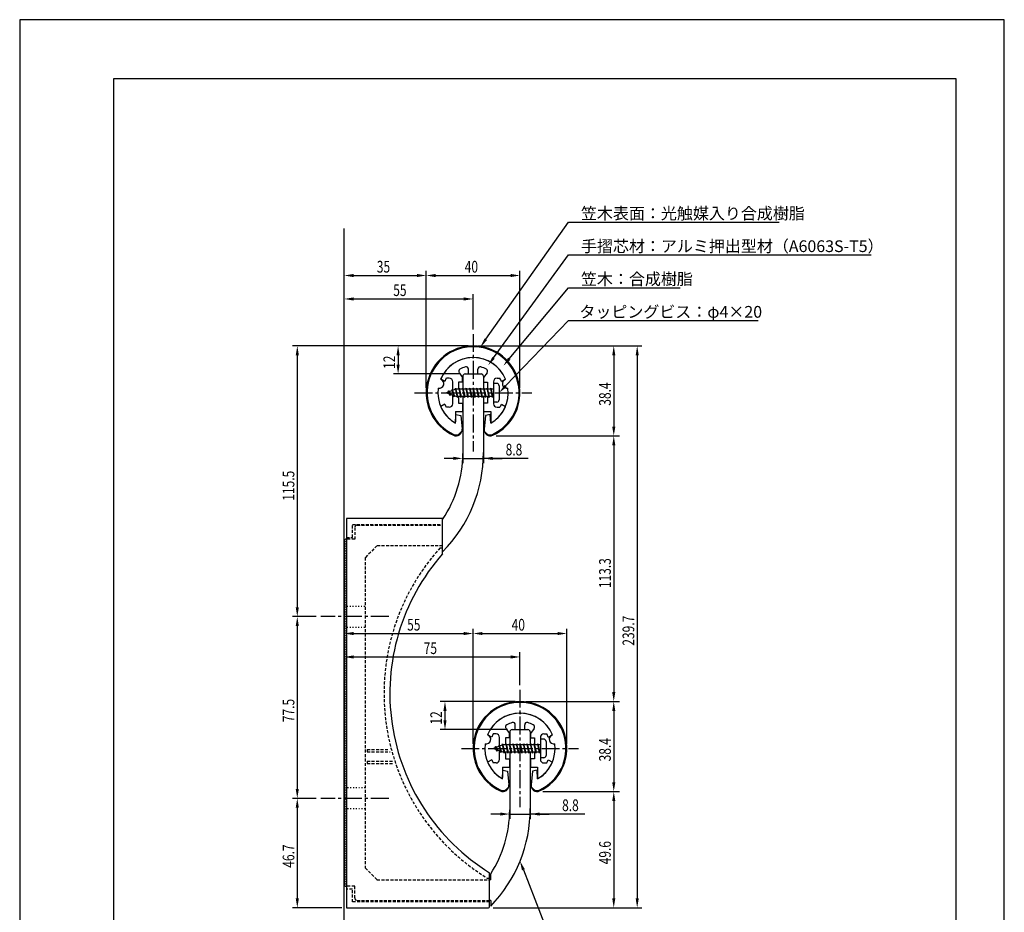
# Model space of a CAD drawing. Extents: x 0 to 420, y 0 to 594.
# Drawn here: x 0 to 420, y 213 to 594 of the extents above; entities that cross this region are included whole.
import ezdxf

# ---------------------------------------------------------------- set-up
doc = ezdxf.new("R2010")
doc.units = 0
doc.header["$LTSCALE"] = 0.4
for name, pattern in [('CENTER2', [28.575, 19.05, -3.175, 3.175, -3.175]), ('HIDDEN2', [4.7625, 3.175, -1.5875]), ('点線___________________', [6, 1, -2, 1, -2])]:
    doc.linetypes.add(name, pattern=pattern)
doc.layers.get('0').update_dxf_attribs({"linetype": 'CONTINUOUS'})
doc.layers.get('DEFPOINTS').update_dxf_attribs({"linetype": 'CONTINUOUS'})
for name, color, linetype in [('BIS', 7, 'CONTINUOUS'), ('CENTER', 6, 'CENTER2'), ('COVER', 140, 'CONTINUOUS'), ('COVER_HIDDEN_', 140, 'HIDDEN2'), ('DIMS', 1, 'CONTINUOUS'), ('GENKYO', 3, 'CONTINUOUS'), ('HIDDEN', 9, 'HIDDEN2'), ('MODEL', 7, 'CONTINUOUS'), ('SHINZAI', 7, 'CONTINUOUS'), ('TITLE', 7, 'CONTINUOUS'), ('ZYUSHI', 7, 'CONTINUOUS'), ('ZYUSHI2', 9, 'CONTINUOUS')]:
    doc.layers.add(name, color=color, linetype=linetype)
doc.styles.add('DIMS', font='romans.shx', dxfattribs={"width": 0.75, "bigfont": 'bigfont.shx'})
doc.styles.get("Standard").update_dxf_attribs({"font": 'romans.shx', "bigfont": 'bigfont.shx'})

# ---------------------------------------------------------------- blocks, each defined once
blk = doc.blocks.new('*U37')
at = {"layer": 'DIMS', "color": 7, "style": 'DIMS', "width": 0.75}
blk.add_text('8.8', height=5, dxfattribs=at).set_placement((207.28, 408.14))
blk = doc.blocks.new('*U38')
at = {"layer": 'DIMS', "color": 7, "style": 'DIMS', "width": 0.75}
blk.add_text('55', height=5, dxfattribs=at).set_placement((159.34, 476.14))
blk = doc.blocks.new('*U39')
at = {"layer": 'DIMS', "color": 7, "style": 'DIMS', "width": 0.75}
blk.add_text('12', height=5, rotation=90, dxfattribs=at).set_placement((160.16, 445.05))
blk = doc.blocks.new('*U40')
at = {"layer": 'DIMS', "color": 7, "style": 'DIMS', "width": 0.75}
blk.add_text('40', height=5, dxfattribs=at).set_placement((189.84, 486.14))
blk = doc.blocks.new('*U41')
at = {"layer": 'DIMS', "color": 7, "style": 'DIMS', "width": 0.75}
blk.add_text('35', height=5, dxfattribs=at).set_placement((152.34, 486.14))
blk = doc.blocks.new('*U42')
at = {"layer": 'DIMS', "color": 7, "style": 'DIMS', "width": 0.75}
blk.add_text('8.8', height=5, dxfattribs=at).set_placement((231.38, 256.44))
blk = doc.blocks.new('*U43')
at = {"layer": 'DIMS', "color": 7, "style": 'DIMS', "width": 0.75}
blk.add_text('40', height=5, dxfattribs=at).set_placement((209.84, 333.44))
blk = doc.blocks.new('*U44')
at = {"layer": 'DIMS', "color": 7, "style": 'DIMS', "width": 0.75}
blk.add_text('12', height=5, rotation=90, dxfattribs=at).set_placement((180.16, 293.35))
blk = doc.blocks.new('*U45')
at = {"layer": 'DIMS', "color": 7, "style": 'DIMS', "width": 0.75}
blk.add_text('55', height=5, dxfattribs=at).set_placement((165.27, 333.44))
blk = doc.blocks.new('*U46')
at = {"layer": 'DIMS', "color": 7, "style": 'DIMS', "width": 0.75}
blk.add_text('75', height=5, dxfattribs=at).set_placement((172.34, 323.44))
blk = doc.blocks.new('*U47')
at = {"layer": 'DIMS', "color": 7, "style": 'DIMS', "width": 0.75}
blk.add_text('77.5', height=5, rotation=90, dxfattribs=at).set_placement((117.16, 294.39))
blk = doc.blocks.new('*U48')
at = {"layer": 'DIMS', "color": 7, "style": 'DIMS', "width": 0.75}
blk.add_text('46.7', height=5, rotation=90, dxfattribs=at).set_placement((117.16, 232.29))
blk = doc.blocks.new('*U49')
at = {"layer": 'DIMS', "color": 7, "style": 'DIMS', "width": 0.75}
blk.add_text('115.5', height=5, rotation=90, dxfattribs=at).set_placement((117.16, 388.84))
blk = doc.blocks.new('*U50')
at = {"layer": 'DIMS', "color": 7, "style": 'DIMS', "width": 0.75}
blk.add_text('38.4', height=5, rotation=90, dxfattribs=at).set_placement((252.16, 277.65))
blk = doc.blocks.new('*U51')
at = {"layer": 'DIMS', "color": 7, "style": 'DIMS', "width": 0.75}
blk.add_text('239.7', height=5, rotation=90, dxfattribs=at).set_placement((262.16, 327))
blk = doc.blocks.new('*U52')
at = {"layer": 'DIMS', "color": 7, "style": 'DIMS', "width": 0.75}
blk.add_text('49.6', height=5, rotation=90, dxfattribs=at).set_placement((252.16, 233.74))
blk = doc.blocks.new('*U53')
at = {"layer": 'DIMS', "color": 7, "style": 'DIMS', "width": 0.75}
blk.add_text('113.3', height=5, rotation=90, dxfattribs=at).set_placement((252.16, 351.54))
blk = doc.blocks.new('*U54')
at = {"layer": 'DIMS', "color": 7, "style": 'DIMS', "width": 0.75}
blk.add_text('38.4', height=5, rotation=90, dxfattribs=at).set_placement((252.16, 429.35))

msp = doc.modelspace()

# ---------------------------------------------------------------- linework, layer by layer
at = {"layer": 'BIS'}
for p, q in [((185.94, 436.86), (185.82, 436.28)), ((186.71, 432.89), (185.94, 436.86)), ((185.94, 436.86), (186.81, 433.39)), ((187.46, 436.89), (187.37, 436.39)), ((188.21, 432.89), (187.46, 436.89)), ((187.46, 436.89), (188.31, 433.39)), ((187.46, 436.89), (187.65, 436.39)), ((188.96, 436.89), (188.87, 436.39)), ((189.71, 432.89), (188.96, 436.89)), ((188.96, 436.89), (189.15, 436.39)), ((188.96, 436.89), (189.81, 433.39)), ((190.46, 436.89), (190.37, 436.39)), ((191.21, 432.89), (190.46, 436.89)), ((190.46, 436.89), (190.65, 436.39)), ((190.46, 436.89), (191.31, 433.39)), ((191.96, 436.89), (191.87, 436.39)), ((191.96, 436.89), (192.15, 436.39)), ((191.96, 436.89), (192.81, 433.39)), ((192.71, 432.89), (191.96, 436.89)), ((193.46, 436.89), (193.37, 436.39)), ((194.21, 432.89), (193.46, 436.89)), ((193.46, 436.89), (193.65, 436.39)), ((193.46, 436.89), (194.31, 433.39)), ((194.96, 436.89), (194.87, 436.39)), ((195.71, 432.89), (194.96, 436.89)), ((194.96, 436.89), (195.15, 436.39)), ((194.96, 436.89), (195.81, 433.39)), ((196.46, 436.89), (196.37, 436.39)), ((197.21, 432.89), (196.46, 436.89)), ((196.46, 436.89), (196.65, 436.39)), ((196.46, 436.89), (197.31, 433.39)), ((197.96, 436.89), (197.87, 436.39)), ((198.71, 432.89), (197.96, 436.89)), ((197.96, 436.89), (198.15, 436.39)), ((197.96, 436.89), (198.81, 433.39)), ((199.46, 436.89), (199.37, 436.39)), ((199.46, 436.89), (200.31, 433.39)), ((200.21, 432.89), (199.46, 436.89)), ((199.46, 436.89), (199.65, 436.39)), ((200.96, 436.89), (200.87, 436.39)), ((201.71, 432.89), (200.96, 436.89)), ((200.96, 436.89), (201.15, 436.39)), ((200.96, 436.89), (201.81, 433.39)), ((202.11, 438.89), (202.11, 430.89)), ((203.51, 438.89), (202.11, 438.89)), ((204.51, 437.89), (204.51, 431.89)), ((186.11, 436.39), (182.11, 434.89)), ((182.11, 434.89), (186.11, 433.39)), ((182.96, 435.74), (182.54, 435.05)), ((182.96, 435.74), (183.32, 435.34)), ((183.71, 433.76), (182.96, 435.74)), ((182.96, 435.74), (183.85, 434.24)), ((183.71, 433.76), (183.24, 434.47)), ((183.85, 434.24), (183.71, 433.76)), ((184.46, 436.3), (184.29, 435.7)), ((185.21, 433.19), (184.46, 436.3)), ((184.46, 436.3), (184.7, 435.86)), ((184.46, 436.3), (185.31, 433.69)), ((184.93, 433.83), (185.21, 433.19)), ((185.31, 433.69), (185.21, 433.19)), ((185.96, 436.73), (186.1, 436.39)), ((202.11, 436.39), (186.11, 436.39)), ((186.11, 433.39), (202.11, 433.39)), ((186.52, 433.39), (186.71, 432.89)), ((186.81, 433.39), (186.71, 432.89)), ((188.02, 433.39), (188.21, 432.89)), ((188.31, 433.39), (188.21, 432.89)), ((189.52, 433.39), (189.71, 432.89)), ((189.81, 433.39), (189.71, 432.89)), ((191.02, 433.39), (191.21, 432.89)), ((191.31, 433.39), (191.21, 432.89)), ((192.52, 433.39), (192.71, 432.89)), ((192.81, 433.39), (192.71, 432.89)), ((194.02, 433.39), (194.21, 432.89)), ((194.31, 433.39), (194.21, 432.89)), ((195.52, 433.39), (195.71, 432.89)), ((195.81, 433.39), (195.71, 432.89)), ((197.02, 433.39), (197.21, 432.89)), ((197.31, 433.39), (197.21, 432.89)), ((198.52, 433.39), (198.71, 432.89)), ((198.81, 433.39), (198.71, 432.89)), ((200.02, 433.39), (200.21, 432.89)), ((200.31, 433.39), (200.21, 432.89)), ((201.52, 433.39), (201.71, 432.89)), ((201.81, 433.39), (201.71, 432.89)), ((203.51, 430.89), (202.11, 430.89)), ((222.11, 287.19), (222.11, 279.19)), ((223.51, 287.19), (222.11, 287.19)), ((224.51, 286.19), (224.51, 280.19)), ((206.11, 284.69), (202.11, 283.19)), ((202.11, 283.19), (206.11, 281.69)), ((202.96, 284.04), (202.54, 283.35)), ((202.96, 284.04), (203.32, 283.64)), ((203.71, 282.06), (202.96, 284.04)), ((202.96, 284.04), (203.85, 282.54)), ((203.71, 282.06), (203.24, 282.77)), ((203.85, 282.54), (203.71, 282.06)), ((204.46, 284.6), (204.29, 284)), ((205.21, 281.49), (204.46, 284.6)), ((204.46, 284.6), (204.7, 284.16)), ((204.46, 284.6), (205.31, 281.99)), ((204.93, 282.13), (205.21, 281.49)), ((205.31, 281.99), (205.21, 281.49)), ((205.94, 285.16), (205.82, 284.58)), ((206.71, 281.19), (205.94, 285.16)), ((205.94, 285.16), (206.81, 281.69)), ((205.96, 285.03), (206.1, 284.69)), ((222.11, 284.69), (206.11, 284.69)), ((206.11, 281.69), (222.11, 281.69)), ((206.52, 281.69), (206.71, 281.19)), ((206.81, 281.69), (206.71, 281.19)), ((207.46, 285.19), (207.37, 284.69)), ((208.21, 281.19), (207.46, 285.19)), ((207.46, 285.19), (208.31, 281.69)), ((207.46, 285.19), (207.65, 284.69)), ((208.02, 281.69), (208.21, 281.19)), ((208.31, 281.69), (208.21, 281.19)), ((208.96, 285.19), (208.87, 284.69)), ((209.71, 281.19), (208.96, 285.19)), ((208.96, 285.19), (209.15, 284.69)), ((208.96, 285.19), (209.81, 281.69)), ((209.52, 281.69), (209.71, 281.19)), ((209.81, 281.69), (209.71, 281.19)), ((210.46, 285.19), (210.37, 284.69)), ((211.21, 281.19), (210.46, 285.19)), ((210.46, 285.19), (210.65, 284.69)), ((210.46, 285.19), (211.31, 281.69)), ((211.02, 281.69), (211.21, 281.19)), ((211.31, 281.69), (211.21, 281.19)), ((211.96, 285.19), (211.87, 284.69)), ((211.96, 285.19), (212.15, 284.69)), ((211.96, 285.19), (212.81, 281.69)), ((212.71, 281.19), (211.96, 285.19)), ((212.52, 281.69), (212.71, 281.19)), ((212.81, 281.69), (212.71, 281.19)), ((213.46, 285.19), (213.37, 284.69)), ((214.21, 281.19), (213.46, 285.19)), ((213.46, 285.19), (213.65, 284.69)), ((213.46, 285.19), (214.31, 281.69)), ((214.02, 281.69), (214.21, 281.19)), ((214.31, 281.69), (214.21, 281.19)), ((214.96, 285.19), (214.87, 284.69)), ((215.71, 281.19), (214.96, 285.19)), ((214.96, 285.19), (215.15, 284.69)), ((214.96, 285.19), (215.81, 281.69)), ((215.52, 281.69), (215.71, 281.19)), ((215.81, 281.69), (215.71, 281.19)), ((216.46, 285.19), (216.37, 284.69)), ((217.21, 281.19), (216.46, 285.19)), ((216.46, 285.19), (216.65, 284.69)), ((216.46, 285.19), (217.31, 281.69)), ((217.02, 281.69), (217.21, 281.19)), ((217.31, 281.69), (217.21, 281.19)), ((217.96, 285.19), (217.87, 284.69)), ((218.71, 281.19), (217.96, 285.19)), ((217.96, 285.19), (218.15, 284.69)), ((217.96, 285.19), (218.81, 281.69)), ((218.52, 281.69), (218.71, 281.19)), ((218.81, 281.69), (218.71, 281.19)), ((219.46, 285.19), (219.37, 284.69)), ((219.46, 285.19), (220.31, 281.69)), ((220.21, 281.19), (219.46, 285.19)), ((219.46, 285.19), (219.65, 284.69)), ((220.02, 281.69), (220.21, 281.19)), ((220.31, 281.69), (220.21, 281.19)), ((220.96, 285.19), (220.87, 284.69)), ((221.71, 281.19), (220.96, 285.19)), ((220.96, 285.19), (221.15, 284.69)), ((220.96, 285.19), (221.81, 281.69)), ((221.52, 281.69), (221.71, 281.19)), ((221.81, 281.69), (221.71, 281.19)), ((223.51, 279.19), (222.11, 279.19))]:
    msp.add_line(p, q, dxfattribs=at)
for centre, start, end in [((203.51, 437.89), 0, 90), ((203.51, 431.89), 270, 0), ((223.51, 286.19), 0, 90), ((223.51, 280.19), 270, 0)]:
    msp.add_arc(centre, 1, start, end, dxfattribs=at)
at = {"layer": 'CENTER'}
for p, q in [((193.41, 459.89), (193.41, 409.89)), ((168.41, 434.89), (218.41, 434.89)), ((157.41, 339.39), (128.41, 339.39)), ((213.41, 308.19), (213.41, 258.19)), ((188.41, 283.19), (238.41, 283.19)), ((157.41, 261.89), (128.41, 261.89))]:
    msp.add_line(p, q, dxfattribs=at)
at = {"layer": 'COVER'}
for p, q in [((139.41, 381.19), (139.41, 215.19)), ((180.41, 381.19), (139.41, 381.19)), ((180.41, 366.19), (180.41, 381.19)), ((200.41, 215.69), (200.41, 230.19)), ((139.41, 215.19), (199.91, 215.19))]:
    msp.add_line(p, q, dxfattribs=at)
for centre, radius, start, end in [((247.9, 306.64), 90, 138.576, 238.1557), ((199.91, 215.69), 0.5, 270, 0)]:
    msp.add_arc(centre, radius, start, end, dxfattribs=at)
at = {"layer": 'COVER_HIDDEN_'}
for p, q in [((141.91, 378.69), (180.41, 378.69)), ((141.91, 373.19), (141.91, 378.69)), ((139.41, 373.19), (141.91, 373.19)), ((179.29, 368.69), (180.41, 368.69)), ((148.21, 282.69), (157.71, 282.69)), ((148.21, 282.69), (148.21, 281.69)), ((148.21, 281.69), (157.98, 281.69)), ((148.21, 277.69), (158.97, 277.69)), ((148.21, 277.69), (148.21, 276.69)), ((148.21, 276.69), (159.36, 276.69)), ((200.41, 227.69), (199.7, 227.69)), ((141.91, 223.19), (139.41, 223.19)), ((141.91, 217.69), (141.91, 223.19)), ((200.41, 217.69), (141.91, 217.69))]:
    msp.add_line(p, q, dxfattribs=at)
msp.add_arc((247.9, 306.64), 92.5, 137.8734, 238.6003, dxfattribs=at)
at = {"layer": 'DEFPOINTS'}
for p, q in [((420, 594), (0, 594)), ((0, 594), (0, 0)), ((420, 0), (420, 594))]:
    msp.add_line(p, q, dxfattribs=at)
at = {"layer": 'DIMS'}
for p, q in [((138.41, 374.39), (138.41, 486.89)), ((142.41, 484.89), (169.41, 484.89)), ((173.41, 436.89), (173.41, 486.89)), ((173.41, 436.89), (173.41, 486.89)), ((177.41, 484.89), (209.41, 484.89)), ((213.41, 436.89), (213.41, 486.89)), ((138.41, 374.39), (138.41, 476.89)), ((142.41, 474.89), (189.41, 474.89)), ((193.41, 461.89), (193.41, 476.89)), ((191.41, 454.89), (116.41, 454.89)), ((191.41, 454.89), (159.41, 454.89)), ((195.41, 454.89), (265.41, 454.89)), ((195.91, 454.89), (255.91, 454.89)), ((118.41, 450.89), (118.41, 343.39)), ((161.41, 450.89), (161.41, 446.89)), ((253.41, 450.89), (253.41, 420.49)), ((263.41, 450.89), (263.41, 219.19)), ((188.01, 442.89), (159.41, 442.89)), ((189.01, 422.84), (189.01, 404.89)), ((197.81, 422.76), (197.81, 404.89)), ((203.21, 416.49), (255.91, 416.49)), ((203.21, 416.49), (255.91, 416.49)), ((253.41, 412.49), (253.41, 307.19)), ((185.01, 406.89), (181.01, 406.89)), ((189.01, 406.89), (197.81, 406.89)), ((189.01, 406.89), (197.81, 406.89)), ((216.92, 406.89), (197.81, 406.89)), ((201.81, 406.89), (205.81, 406.89)), ((126.41, 339.39), (116.41, 339.39)), ((126.41, 339.39), (116.41, 339.39)), ((118.41, 335.39), (118.41, 265.89)), ((138.41, 268.39), (138.41, 334.19)), ((142.41, 332.19), (189.41, 332.19)), ((193.41, 285.19), (193.41, 334.19)), ((193.41, 285.19), (193.41, 334.19)), ((197.41, 332.19), (229.41, 332.19)), ((233.41, 285.19), (233.41, 334.19)), ((138.41, 268.39), (138.41, 324.19)), ((213.41, 310.19), (213.41, 324.19)), ((142.41, 322.19), (209.41, 322.19)), ((211.41, 303.19), (179.41, 303.19)), ((215.91, 303.19), (255.91, 303.19)), ((215.91, 303.19), (255.91, 303.19)), ((181.41, 299.19), (181.41, 295.19)), ((253.41, 299.19), (253.41, 268.79)), ((208.01, 291.19), (179.41, 291.19)), ((209.01, 271.14), (209.01, 253.19)), ((217.81, 268.06), (217.81, 253.19)), ((223.21, 264.79), (255.91, 264.79)), ((223.21, 264.79), (255.91, 264.79)), ((126.41, 261.89), (116.41, 261.89)), ((126.41, 261.89), (116.41, 261.89)), ((253.41, 260.79), (253.41, 219.19)), ((118.41, 257.89), (118.41, 219.19)), ((205.01, 255.19), (201.01, 255.19)), ((209.01, 255.19), (217.81, 255.19)), ((209.01, 255.19), (217.81, 255.19)), ((241.02, 255.19), (217.81, 255.19)), ((221.81, 255.19), (225.81, 255.19)), ((137.41, 215.19), (116.41, 215.19)), ((201.91, 215.19), (265.41, 215.19)), ((202.41, 215.19), (255.91, 215.19))]:
    msp.add_line(p, q, dxfattribs=at)
for points in [[(198.85, 457.69), (234.16, 507.64), (323.95, 507.64)], [(202.13, 449.75), (234.16, 493.64), (363.23, 493.64)], [(208.84, 449.39), (234.16, 479.64), (281.69, 479.64)], [(207.29, 437.77), (234.16, 465.64), (315.03, 465.64)], [(214.87, 231.39), (231.84, 187.62), (343.45, 187.62)]]:
    msp.add_lwpolyline(points, dxfattribs=at)
for points in [[(142.41, 485.56), (142.41, 484.22), (138.41, 484.89)], [(169.41, 485.56), (169.41, 484.22), (173.41, 484.89)], [(177.41, 485.56), (177.41, 484.22), (173.41, 484.89)], [(209.41, 485.56), (209.41, 484.22), (213.41, 484.89)], [(142.41, 475.56), (142.41, 474.22), (138.41, 474.89)], [(189.41, 475.56), (189.41, 474.22), (193.41, 474.89)], [(199.39, 457.31), (196.54, 454.42), (198.3, 458.08)], [(117.75, 450.89), (119.08, 450.89), (118.41, 454.89)], [(160.75, 450.89), (162.08, 450.89), (161.41, 454.89)], [(252.75, 450.89), (254.08, 450.89), (253.41, 454.89)], [(262.75, 450.89), (264.08, 450.89), (263.41, 454.89)], [(202.67, 449.36), (199.77, 446.52), (201.59, 450.14)], [(209.35, 448.97), (206.28, 446.33), (208.33, 449.82)], [(160.75, 446.89), (162.08, 446.89), (161.41, 442.89)], [(207.77, 437.31), (204.51, 434.89), (206.81, 438.23)], [(252.75, 420.49), (254.08, 420.49), (253.41, 416.49)], [(252.75, 412.49), (254.08, 412.49), (253.41, 416.49)], [(185.01, 407.56), (185.01, 406.22), (189.01, 406.89)], [(201.81, 407.56), (201.81, 406.22), (197.81, 406.89)], [(117.75, 343.39), (119.08, 343.39), (118.41, 339.39)], [(117.75, 335.39), (119.08, 335.39), (118.41, 339.39)], [(142.41, 332.86), (142.41, 331.52), (138.41, 332.19)], [(189.41, 332.86), (189.41, 331.52), (193.41, 332.19)], [(197.41, 332.86), (197.41, 331.52), (193.41, 332.19)], [(229.41, 332.86), (229.41, 331.52), (233.41, 332.19)], [(142.41, 322.86), (142.41, 321.52), (138.41, 322.19)], [(209.41, 322.86), (209.41, 321.52), (213.41, 322.19)], [(252.75, 307.19), (254.08, 307.19), (253.41, 303.19)], [(180.75, 299.19), (182.08, 299.19), (181.41, 303.19)], [(252.75, 299.19), (254.08, 299.19), (253.41, 303.19)], [(180.75, 295.19), (182.08, 295.19), (181.41, 291.19)], [(117.75, 265.89), (119.08, 265.89), (118.41, 261.89)], [(252.75, 268.79), (254.08, 268.79), (253.41, 264.79)], [(252.75, 260.79), (254.08, 260.79), (253.41, 264.79)], [(117.75, 257.89), (119.08, 257.89), (118.41, 261.89)], [(205.01, 255.86), (205.01, 254.52), (209.01, 255.19)], [(221.81, 255.86), (221.81, 254.52), (217.81, 255.19)], [(214.25, 231.14), (213.43, 235.11), (215.49, 231.63)], [(117.75, 219.19), (119.08, 219.19), (118.41, 215.19)], [(252.75, 219.19), (254.08, 219.19), (253.41, 215.19)], [(262.75, 219.19), (264.08, 219.19), (263.41, 215.19)]]:
    msp.add_solid(points, dxfattribs=at)
at = {"layer": 'GENKYO'}
msp.add_line((138.41, 195.19), (138.41, 504.89), dxfattribs=at)
at = {"layer": 'HIDDEN'}
for p, q in [((143.91, 378.39), (180.41, 378.39)), ((142.91, 377.39), (142.91, 372.39)), ((142.91, 372.39), (139.41, 372.39)), ((152.41, 369.59), (147.41, 364.59)), ((180.41, 369.59), (152.41, 369.59)), ((147.41, 364.59), (147.41, 232.19)), ((147.41, 232.19), (152.41, 227.19)), ((152.41, 227.19), (200.41, 227.19)), ((142.91, 224.39), (139.41, 224.39)), ((142.91, 219.39), (142.91, 224.39)), ((143.91, 218.39), (200.41, 218.39))]:
    msp.add_line(p, q, dxfattribs=at)
at = {"layer": 'HIDDEN', "linetype": '点線___________________'}
for p, q in [((138.41, 343.89), (147.41, 343.89)), ((138.41, 334.89), (147.41, 334.89)), ((147.41, 266.39), (138.91, 266.39)), ((147.41, 257.39), (138.91, 257.39))]:
    msp.add_line(p, q, dxfattribs=at)
at = {"layer": 'HIDDEN'}
for centre, start, end in [((143.91, 377.39), 90, 180), ((143.91, 219.39), 180, 270)]:
    msp.add_arc(centre, 1, start, end, dxfattribs=at)
at = {"layer": 'MODEL'}
for p, q in [((189.01, 441.89), (189.01, 436.39)), ((190.01, 442.89), (196.81, 442.89)), ((197.81, 441.89), (197.81, 436.39)), ((189.01, 433.39), (189.01, 408.93)), ((197.81, 433.39), (197.81, 409.34)), ((138.91, 372.39), (138.41, 371.89)), ((138.41, 371.89), (138.91, 371.39)), ((138.91, 371.39), (138.41, 370.89)), ((138.41, 370.89), (138.91, 370.39)), ((138.91, 370.39), (138.41, 369.89)), ((138.41, 369.89), (138.91, 369.39)), ((139.41, 372.39), (138.91, 372.39)), ((138.91, 369.39), (138.41, 368.89)), ((138.41, 368.89), (138.91, 368.39)), ((138.91, 368.39), (138.41, 367.89)), ((138.41, 367.89), (138.91, 367.39)), ((138.91, 367.39), (138.41, 366.89)), ((138.41, 366.89), (138.91, 366.39)), ((138.91, 366.39), (138.41, 365.89)), ((138.41, 365.89), (138.91, 365.39)), ((138.91, 365.39), (138.41, 364.89)), ((138.41, 364.89), (138.91, 364.39)), ((138.91, 364.39), (138.41, 363.89)), ((138.41, 363.89), (138.91, 363.39)), ((138.91, 363.39), (138.41, 362.89)), ((138.41, 362.89), (138.91, 362.39)), ((138.91, 362.39), (138.41, 361.89)), ((138.41, 361.89), (138.91, 361.39)), ((138.91, 361.39), (138.41, 360.89)), ((138.41, 360.89), (138.91, 360.39)), ((138.91, 360.39), (138.41, 359.89)), ((138.41, 359.89), (138.91, 359.39)), ((138.91, 359.39), (138.41, 358.89)), ((138.41, 358.89), (138.91, 358.39)), ((138.91, 358.39), (138.41, 357.89)), ((138.41, 357.89), (138.91, 357.39)), ((138.91, 357.39), (138.41, 356.89)), ((138.41, 356.89), (138.91, 356.39)), ((138.91, 356.39), (138.41, 355.89)), ((138.41, 355.89), (138.91, 355.39)), ((138.91, 355.39), (138.41, 354.89)), ((138.41, 354.89), (138.91, 354.39)), ((138.91, 354.39), (138.41, 353.89)), ((138.41, 353.89), (138.91, 353.39)), ((138.91, 353.39), (138.41, 352.89)), ((138.41, 352.89), (138.91, 352.39)), ((138.91, 352.39), (138.41, 351.89)), ((138.41, 351.89), (138.91, 351.39)), ((138.91, 351.39), (138.41, 350.89)), ((138.41, 350.89), (138.91, 350.39)), ((138.91, 350.39), (138.41, 349.89)), ((138.41, 349.89), (138.91, 349.39)), ((138.91, 349.39), (138.41, 348.89)), ((138.41, 348.89), (138.91, 348.39)), ((138.91, 348.39), (138.41, 347.89)), ((138.41, 347.89), (138.91, 347.39)), ((138.91, 347.39), (138.41, 346.89)), ((138.41, 346.89), (138.91, 346.39)), ((138.91, 346.39), (138.41, 345.89)), ((138.41, 345.89), (138.91, 345.39)), ((138.91, 345.39), (138.41, 344.89)), ((138.41, 344.89), (138.91, 344.39)), ((138.91, 344.39), (138.41, 343.89)), ((138.41, 343.89), (138.91, 343.39)), ((138.91, 343.39), (138.41, 342.89)), ((138.41, 342.89), (138.91, 342.39)), ((138.91, 342.39), (138.41, 341.89)), ((138.41, 341.89), (138.91, 341.39)), ((138.91, 341.39), (138.41, 340.89)), ((138.41, 340.89), (138.91, 340.39)), ((138.91, 340.39), (138.41, 339.89)), ((138.41, 339.89), (138.91, 339.39)), ((138.91, 339.39), (138.41, 338.89)), ((138.41, 338.89), (138.91, 338.39)), ((138.91, 338.39), (138.41, 337.89)), ((138.41, 337.89), (138.91, 337.39)), ((138.91, 337.39), (138.41, 336.89)), ((138.41, 336.89), (138.91, 336.39)), ((138.91, 336.39), (138.41, 335.89)), ((138.41, 335.89), (138.91, 335.39)), ((138.91, 335.39), (138.41, 334.89)), ((138.41, 334.89), (138.91, 334.39)), ((138.91, 334.39), (138.41, 333.89)), ((138.41, 333.89), (138.91, 333.39)), ((138.91, 333.39), (138.41, 332.89)), ((138.41, 332.89), (138.91, 332.39)), ((138.91, 332.39), (138.41, 331.89)), ((138.41, 331.89), (138.91, 331.39)), ((138.91, 331.39), (138.41, 330.89)), ((138.41, 330.89), (138.91, 330.39)), ((138.91, 330.39), (138.41, 329.89)), ((138.41, 329.89), (138.91, 329.39)), ((138.91, 329.39), (138.41, 328.89)), ((138.41, 328.89), (138.91, 328.39)), ((138.91, 328.39), (138.41, 327.89)), ((138.41, 327.89), (138.91, 327.39)), ((138.91, 327.39), (138.41, 326.89)), ((138.41, 326.89), (138.91, 326.39)), ((138.91, 326.39), (138.41, 325.89)), ((138.41, 325.89), (138.91, 325.39)), ((138.91, 325.39), (138.41, 324.89)), ((138.41, 324.89), (138.91, 324.39)), ((138.91, 324.39), (138.41, 323.89)), ((138.41, 323.89), (138.91, 323.39)), ((138.91, 323.39), (138.41, 322.89)), ((138.41, 322.89), (138.91, 322.39)), ((138.91, 322.39), (138.41, 321.89)), ((138.41, 321.89), (138.91, 321.39)), ((138.91, 321.39), (138.41, 320.89)), ((138.41, 320.89), (138.91, 320.39)), ((138.91, 320.39), (138.41, 319.89)), ((138.41, 319.89), (138.91, 319.39)), ((138.91, 319.39), (138.41, 318.89)), ((138.41, 318.89), (138.91, 318.39)), ((138.91, 318.39), (138.41, 317.89)), ((138.41, 317.89), (138.91, 317.39)), ((138.91, 317.39), (138.41, 316.89)), ((138.41, 316.89), (138.91, 316.39)), ((138.91, 316.39), (138.41, 315.89)), ((138.41, 315.89), (138.91, 315.39)), ((138.91, 315.39), (138.41, 314.89)), ((138.41, 314.89), (138.91, 314.39)), ((138.91, 314.39), (138.41, 313.89)), ((138.41, 313.89), (138.91, 313.39)), ((138.91, 313.39), (138.41, 312.89)), ((138.41, 312.89), (138.91, 312.39)), ((138.91, 312.39), (138.41, 311.89)), ((138.41, 311.89), (138.91, 311.39)), ((138.91, 311.39), (138.41, 310.89)), ((138.41, 310.89), (138.91, 310.39)), ((138.91, 310.39), (138.41, 309.89)), ((138.41, 309.89), (138.91, 309.39)), ((138.91, 309.39), (138.41, 308.89)), ((138.41, 308.89), (138.91, 308.39)), ((138.91, 308.39), (138.41, 307.89)), ((138.41, 307.89), (138.91, 307.39)), ((138.91, 307.39), (138.41, 306.89)), ((138.41, 306.89), (138.91, 306.39)), ((138.91, 306.39), (138.41, 305.89)), ((138.41, 305.89), (138.91, 305.39)), ((138.91, 305.39), (138.41, 304.89)), ((138.41, 304.89), (138.91, 304.39)), ((138.91, 304.39), (138.41, 303.89)), ((138.41, 303.89), (138.91, 303.39)), ((138.91, 303.39), (138.41, 302.89)), ((138.41, 302.89), (138.91, 302.39)), ((138.91, 302.39), (138.41, 301.89)), ((138.41, 301.89), (138.91, 301.39)), ((138.91, 301.39), (138.41, 300.89)), ((138.41, 300.89), (138.91, 300.39)), ((138.91, 300.39), (138.41, 299.89)), ((138.41, 299.89), (138.91, 299.39)), ((138.91, 299.39), (138.41, 298.89)), ((138.41, 298.89), (138.91, 298.39)), ((138.91, 298.39), (138.41, 297.89)), ((138.41, 297.89), (138.91, 297.39)), ((138.91, 297.39), (138.41, 296.89)), ((138.41, 296.89), (138.91, 296.39)), ((138.91, 296.39), (138.41, 295.89)), ((138.41, 295.89), (138.91, 295.39)), ((138.91, 295.39), (138.41, 294.89)), ((138.41, 294.89), (138.91, 294.39)), ((138.91, 294.39), (138.41, 293.89)), ((138.41, 293.89), (138.91, 293.39)), ((138.91, 293.39), (138.41, 292.89)), ((138.41, 292.89), (138.91, 292.39)), ((138.91, 292.39), (138.41, 291.89)), ((138.41, 291.89), (138.91, 291.39)), ((138.91, 291.39), (138.41, 290.89)), ((138.41, 290.89), (138.91, 290.39)), ((138.91, 290.39), (138.41, 289.89)), ((138.41, 289.89), (138.91, 289.39)), ((209.01, 290.19), (209.01, 284.69)), ((210.01, 291.19), (216.81, 291.19)), ((217.81, 290.19), (217.81, 284.69)), ((138.91, 289.39), (138.41, 288.89)), ((138.41, 288.89), (138.91, 288.39)), ((138.91, 288.39), (138.41, 287.89)), ((138.41, 287.89), (138.91, 287.39)), ((138.91, 287.39), (138.41, 286.89)), ((138.41, 286.89), (138.91, 286.39)), ((138.91, 286.39), (138.41, 285.89)), ((138.41, 285.89), (138.91, 285.39)), ((138.91, 285.39), (138.41, 284.89)), ((138.41, 284.89), (138.91, 284.39)), ((138.91, 284.39), (138.41, 283.89)), ((138.41, 283.89), (138.91, 283.39)), ((138.91, 283.39), (138.41, 282.89)), ((138.41, 282.89), (138.91, 282.39)), ((138.91, 282.39), (138.41, 281.89)), ((138.41, 281.89), (138.91, 281.39)), ((209.01, 281.69), (209.01, 256.97)), ((217.81, 281.69), (217.81, 257.63)), ((138.91, 281.39), (138.41, 280.89)), ((138.41, 280.89), (138.91, 280.39)), ((138.91, 280.39), (138.41, 279.89)), ((138.41, 279.89), (138.91, 279.39)), ((138.91, 279.39), (138.41, 278.89)), ((138.41, 278.89), (138.91, 278.39)), ((138.91, 278.39), (138.41, 277.89)), ((138.41, 277.89), (138.91, 277.39)), ((138.91, 277.39), (138.41, 276.89)), ((138.41, 276.89), (138.91, 276.39)), ((138.91, 276.39), (138.41, 275.89)), ((138.41, 275.89), (138.91, 275.39)), ((138.91, 275.39), (138.41, 274.89)), ((138.41, 274.89), (138.91, 274.39)), ((138.91, 274.39), (138.41, 273.89)), ((138.41, 273.89), (138.91, 273.39)), ((138.91, 273.39), (138.41, 272.89)), ((138.41, 272.89), (138.91, 272.39)), ((138.91, 272.39), (138.41, 271.89)), ((138.41, 271.89), (138.91, 271.39)), ((138.91, 271.39), (138.41, 270.89)), ((138.41, 270.89), (138.91, 270.39)), ((138.91, 270.39), (138.41, 269.89)), ((138.41, 269.89), (138.91, 269.39)), ((138.91, 269.39), (138.41, 268.89)), ((138.41, 268.89), (138.91, 268.39)), ((138.91, 268.39), (138.41, 267.89)), ((138.41, 267.89), (138.91, 267.39)), ((138.91, 267.39), (138.41, 266.89)), ((138.41, 266.89), (138.91, 266.39)), ((138.91, 266.39), (138.41, 265.89)), ((138.41, 265.89), (138.91, 265.39)), ((138.91, 265.39), (138.41, 264.89)), ((138.41, 264.89), (138.91, 264.39)), ((138.91, 264.39), (138.41, 263.89)), ((138.41, 263.89), (138.91, 263.39)), ((138.91, 263.39), (138.41, 262.89)), ((138.41, 262.89), (138.91, 262.39)), ((138.91, 262.39), (138.41, 261.89)), ((138.41, 261.89), (138.91, 261.39)), ((138.91, 261.39), (138.41, 260.89)), ((138.41, 260.89), (138.91, 260.39)), ((138.91, 260.39), (138.41, 259.89)), ((138.41, 259.89), (138.91, 259.39)), ((138.91, 259.39), (138.41, 258.89)), ((138.41, 258.89), (138.91, 258.39)), ((138.91, 258.39), (138.41, 257.89)), ((138.41, 257.89), (138.91, 257.39)), ((138.91, 257.39), (138.41, 256.89)), ((138.41, 256.89), (138.91, 256.39)), ((138.91, 256.39), (138.41, 255.89)), ((138.41, 255.89), (138.91, 255.39)), ((138.91, 255.39), (138.41, 254.89)), ((138.41, 254.89), (138.91, 254.39)), ((138.91, 254.39), (138.41, 253.89)), ((138.41, 253.89), (138.91, 253.39)), ((138.91, 253.39), (138.41, 252.89)), ((138.41, 252.89), (138.91, 252.39)), ((138.91, 252.39), (138.41, 251.89)), ((138.41, 251.89), (138.91, 251.39)), ((138.91, 251.39), (138.41, 250.89)), ((138.41, 250.89), (138.91, 250.39)), ((138.91, 250.39), (138.41, 249.89)), ((138.41, 249.89), (138.91, 249.39)), ((138.91, 249.39), (138.41, 248.89)), ((138.41, 248.89), (138.91, 248.39)), ((138.91, 248.39), (138.41, 247.89)), ((138.41, 247.89), (138.91, 247.39)), ((138.91, 247.39), (138.41, 246.89)), ((138.41, 246.89), (138.91, 246.39)), ((138.91, 246.39), (138.41, 245.89)), ((138.41, 245.89), (138.91, 245.39)), ((138.91, 245.39), (138.41, 244.89)), ((138.41, 244.89), (138.91, 244.39)), ((138.91, 244.39), (138.41, 243.89)), ((138.41, 243.89), (138.91, 243.39)), ((138.91, 243.39), (138.41, 242.89)), ((138.41, 242.89), (138.91, 242.39)), ((138.91, 242.39), (138.41, 241.89)), ((138.41, 241.89), (138.91, 241.39)), ((138.91, 241.39), (138.41, 240.89)), ((138.41, 240.89), (138.91, 240.39)), ((138.91, 240.39), (138.41, 239.89)), ((138.41, 239.89), (138.91, 239.39)), ((138.91, 239.39), (138.41, 238.89)), ((138.41, 238.89), (138.91, 238.39)), ((138.91, 238.39), (138.41, 237.89)), ((138.41, 237.89), (138.91, 237.39)), ((138.91, 237.39), (138.41, 236.89)), ((138.41, 236.89), (138.91, 236.39)), ((138.91, 236.39), (138.41, 235.89)), ((138.41, 235.89), (138.91, 235.39)), ((138.91, 235.39), (138.41, 234.89)), ((138.41, 234.89), (138.91, 234.39)), ((138.91, 234.39), (138.41, 233.89)), ((138.41, 233.89), (138.91, 233.39)), ((138.91, 233.39), (138.41, 232.89)), ((138.41, 232.89), (138.91, 232.39)), ((138.91, 232.39), (138.41, 231.89)), ((138.41, 231.89), (138.91, 231.39)), ((138.91, 231.39), (138.41, 230.89)), ((138.41, 230.89), (138.91, 230.39)), ((138.91, 230.39), (138.41, 229.89)), ((138.41, 229.89), (138.91, 229.39)), ((138.91, 229.39), (138.41, 228.89)), ((138.41, 228.89), (138.91, 228.39)), ((138.91, 228.39), (138.41, 227.89)), ((138.41, 227.89), (138.91, 227.39)), ((138.91, 227.39), (138.41, 226.89)), ((138.41, 226.89), (138.91, 226.39)), ((200.91, 227.19), (200.41, 227.19)), ((200.91, 227.19), (200.91, 229.69)), ((138.91, 226.39), (138.41, 225.89)), ((138.41, 225.89), (138.91, 225.39)), ((138.91, 225.39), (138.41, 224.89)), ((138.41, 224.89), (138.91, 224.39)), ((138.91, 224.39), (139.41, 224.39)), ((200.91, 218.39), (200.41, 218.39)), ((200.91, 218.39), (200.91, 215.89))]:
    msp.add_line(p, q, dxfattribs=at)
for centre, radius, start, end in [((190.01, 441.89), 1, 90, 180), ((196.81, 441.89), 1, 0, 90), ((137.81, 409.34), 60, 315.2349, 0), ((139.01, 408.93), 50, 325.8938, 0), ((210.01, 290.19), 1, 90, 180), ((216.81, 290.19), 1, 0, 90), ((157.81, 257.63), 60, 315.917, 0), ((159.01, 256.97), 50, 326.9295, 0)]:
    msp.add_arc(centre, radius, start, end, dxfattribs=at)
at = {"layer": 'SHINZAI'}
for p, q in [((193.41, 449.59), (193.11, 449.89)), ((193.41, 449.59), (193.71, 449.89)), ((183.21, 441.09), (181.99, 441.09)), ((187.42, 443.45), (188.91, 441.32)), ((188.91, 439.39), (188.91, 441.32)), ((191.41, 442.89), (191.41, 444.95)), ((191.41, 442.89), (195.41, 442.89)), ((195.41, 442.89), (195.41, 444.95)), ((199.41, 443.45), (197.91, 441.32)), ((197.91, 441.32), (197.91, 439.39)), ((203.61, 441.09), (204.84, 441.09)), ((181.35, 439.73), (179.58, 440.69)), ((184.71, 435.86), (184.71, 439.59)), ((187.21, 439.39), (187.21, 436.39)), ((188.91, 439.39), (187.21, 439.39)), ((197.91, 439.39), (199.61, 439.39)), ((199.61, 439.39), (199.61, 436.39)), ((202.11, 439.59), (202.11, 435.19)), ((205.48, 439.73), (207.25, 440.69)), ((184.71, 430.19), (184.71, 433.91)), ((187.21, 433.39), (187.21, 430.39)), ((199.61, 433.39), (199.61, 430.39)), ((202.11, 434.59), (202.11, 430.19)), ((181.35, 430.05), (179.58, 429.09)), ((183.21, 428.69), (181.99, 428.69)), ((187.21, 430.39), (188.91, 430.39)), ((188.91, 430.39), (188.91, 426.89)), ((199.61, 430.39), (197.91, 430.39)), ((197.91, 430.39), (197.91, 426.89)), ((203.61, 428.69), (204.84, 428.69)), ((205.48, 430.05), (207.25, 429.09)), ((185.91, 426.89), (188.91, 426.89)), ((185.91, 426.89), (185.91, 422.43)), ((197.91, 426.89), (200.91, 426.89)), ((200.91, 426.89), (200.91, 422.43)), ((213.41, 297.89), (213.11, 298.19)), ((213.41, 297.89), (213.71, 298.19)), ((207.42, 291.75), (208.91, 289.62)), ((211.41, 291.19), (211.41, 293.25)), ((211.41, 291.19), (215.41, 291.19)), ((215.41, 291.19), (215.41, 293.25)), ((219.41, 291.75), (217.91, 289.62)), ((201.35, 288.03), (199.58, 288.99)), ((203.21, 289.39), (201.99, 289.39)), ((204.71, 284.16), (204.71, 287.89)), ((207.21, 287.69), (207.21, 284.69)), ((208.91, 287.69), (207.21, 287.69)), ((208.91, 287.69), (208.91, 289.62)), ((217.91, 289.62), (217.91, 287.69)), ((217.91, 287.69), (219.61, 287.69)), ((219.61, 287.69), (219.61, 284.69)), ((222.11, 287.89), (222.11, 283.49)), ((223.61, 289.39), (224.84, 289.39)), ((225.48, 288.03), (227.25, 288.99)), ((204.71, 278.49), (204.71, 282.21)), ((207.21, 281.69), (207.21, 278.69)), ((219.61, 281.69), (219.61, 278.69)), ((222.11, 282.89), (222.11, 278.49)), ((201.35, 278.35), (199.58, 277.39)), ((207.21, 278.69), (208.91, 278.69)), ((208.91, 278.69), (208.91, 275.19)), ((219.61, 278.69), (217.91, 278.69)), ((217.91, 278.69), (217.91, 275.19)), ((225.48, 278.35), (227.25, 277.39)), ((203.21, 276.99), (201.99, 276.99)), ((205.91, 275.19), (208.91, 275.19)), ((205.91, 275.19), (205.91, 270.73)), ((217.91, 275.19), (220.91, 275.19)), ((220.91, 275.19), (220.91, 270.73)), ((223.61, 276.99), (224.84, 276.99))]:
    msp.add_line(p, q, dxfattribs=at)
for centre, radius, start, end in [((193.41, 434.89), 15, 91.1348, 157.2545), ((193.41, 434.89), 15, 22.7455, 88.8652), ((193.41, 434.89), 11.5, 106.6015, 119.535), ((190.41, 444.95), 1, 0, 106.6015), ((196.41, 444.95), 1, 73.3985, 180), ((193.41, 434.89), 11.5, 60.465, 73.3985), ((193.41, 434.89), 13, 151.5154, 158.1412), ((183.21, 439.59), 1.5, 0, 90), ((188.24, 444.03), 1, 119.535, 215), ((198.59, 444.03), 1, 325, 60.465), ((203.61, 439.59), 1.5, 90, 180), ((193.41, 434.89), 13, 21.8588, 28.4846), ((193.41, 434.89), 15, 202.6786, 237.9532), ((193.41, 434.89), 13, 201.8588, 208.4846), ((183.21, 430.19), 1.5, 270, 0), ((193.41, 434.89), 15, 302.0468, 337.2545), ((203.61, 430.19), 1.5, 180, 270), ((193.41, 434.89), 13, 331.5154, 338.1412), ((185.61, 422.43), 0.3, 237.9532, 0), ((201.21, 422.43), 0.3, 180, 302.0468), ((213.41, 283.19), 15, 91.1348, 157.2545), ((213.41, 283.19), 11.5, 106.6015, 119.535), ((210.41, 293.25), 1, 0, 106.6015), ((213.41, 283.19), 15, 22.7455, 88.8652), ((216.41, 293.25), 1, 73.3985, 180), ((213.41, 283.19), 11.5, 60.465, 73.3985), ((208.24, 292.33), 1, 119.535, 215), ((218.59, 292.33), 1, 325, 60.465), ((213.41, 283.19), 13, 151.5154, 158.1412), ((203.21, 287.89), 1.5, 0, 90), ((223.61, 287.89), 1.5, 90, 180), ((213.41, 283.19), 13, 21.8588, 28.4846), ((213.41, 283.19), 15, 202.6786, 237.9532), ((213.41, 283.19), 13, 201.8588, 208.4846), ((203.21, 278.49), 1.5, 270, 0), ((213.41, 283.19), 15, 302.0468, 337.2545), ((223.61, 278.49), 1.5, 180, 270), ((213.41, 283.19), 13, 331.5154, 338.1412), ((205.61, 270.73), 0.3, 237.9532, 0), ((221.21, 270.73), 0.3, 180, 302.0468)]:
    msp.add_arc(centre, radius, start, end, dxfattribs=at)
at = {"layer": 'TITLE'}
for p, q in [((399.5, 568.75), (40, 568.75)), ((40, 568.75), (40, 25.25)), ((399.5, 25.25), (399.5, 568.75))]:
    msp.add_line(p, q, dxfattribs=at)
at = {"layer": 'ZYUSHI'}
for p, q in [((185.91, 421.9), (186.11, 425.6)), ((186.11, 425.6), (188.11, 425.2)), ((188.11, 425.2), (188.7, 419.35)), ((198.71, 425.2), (198.12, 419.35)), ((200.71, 425.6), (198.71, 425.2)), ((200.91, 421.9), (200.71, 425.6)), ((205.91, 270.2), (206.11, 273.9)), ((206.11, 273.9), (208.11, 273.5)), ((208.11, 273.5), (208.7, 267.65)), ((218.71, 273.5), (218.12, 267.65)), ((220.71, 273.9), (218.71, 273.5)), ((220.91, 270.2), (220.71, 273.9))]:
    msp.add_line(p, q, dxfattribs=at)
for centre, radius, start, end in [((193.41, 434.89), 20, 294.8056, 245.1944), ((193.41, 434.89), 15, 22.6451, 157.3549), ((193.41, 434.89), 15, 172.6451, 240), ((178.92, 438.77), 2, 258.8226, 71.1774), ((193.41, 434.89), 15, 300, 7.3549), ((207.9, 438.77), 2, 108.8226, 281.1774), ((186.11, 419.09), 2.6, 245.1944, 5.7353), ((200.71, 419.09), 2.6, 174.2647, 294.8056), ((213.41, 283.19), 20, 294.8056, 245.1944), ((213.41, 283.19), 15, 22.6451, 157.3549), ((198.92, 287.07), 2, 258.8226, 71.1774), ((227.9, 287.07), 2, 108.8226, 281.1774), ((213.41, 283.19), 15, 172.6451, 240), ((213.41, 283.19), 15, 300, 7.3549), ((206.11, 267.39), 2.6, 245.1944, 5.7353), ((220.71, 267.39), 2.6, 174.2647, 294.8056)]:
    msp.add_arc(centre, radius, start, end, dxfattribs=at)
at = {"layer": 'ZYUSHI2'}
for p, q in [((187.67, 417.54), (188.65, 418.52)), ((199.16, 417.54), (198.18, 418.52)), ((207.67, 265.84), (208.65, 266.82)), ((219.16, 265.84), (218.18, 266.82))]:
    msp.add_line(p, q, dxfattribs=at)
for centre, radius, start, end in [((193.41, 434.89), 19.6, 294.8056, 245.1944), ((186.11, 419.09), 2.2, 245.1944, 315), ((200.71, 419.09), 2.2, 225, 294.8056), ((213.41, 283.19), 19.6, 294.8056, 245.1944), ((206.11, 267.39), 2.2, 245.1944, 315), ((220.71, 267.39), 2.2, 225, 294.8056)]:
    msp.add_arc(centre, radius, start, end, dxfattribs=at)

# ---------------------------------------------------------------- block references
for name in ['*U41', '*U40', '*U38', '*U39', '*U54', '*U37', '*U49', '*U53', '*U45', '*U43', '*U51', '*U46', '*U47', '*U44', '*U50', '*U42', '*U48', '*U52']:
    msp.add_blockref(name, (0, 0))

# ---------------------------------------------------------------- texts
at = {"layer": 'DIMS', "color": 7}
for s, p in [('笠木表面：光触媒入り合成樹脂', (239.41, 508.89)), ('手摺芯材：アルミ押出型材（A6063S-T5）', (239.41, 494.89)), ('笠木：合成樹脂', (239.41, 480.89)), ('タッピングビス：φ4×20', (238.75, 466.89))]:
    msp.add_text(s, height=5, dxfattribs=at).set_placement(p)

doc.saveas('drawing.dxf')
